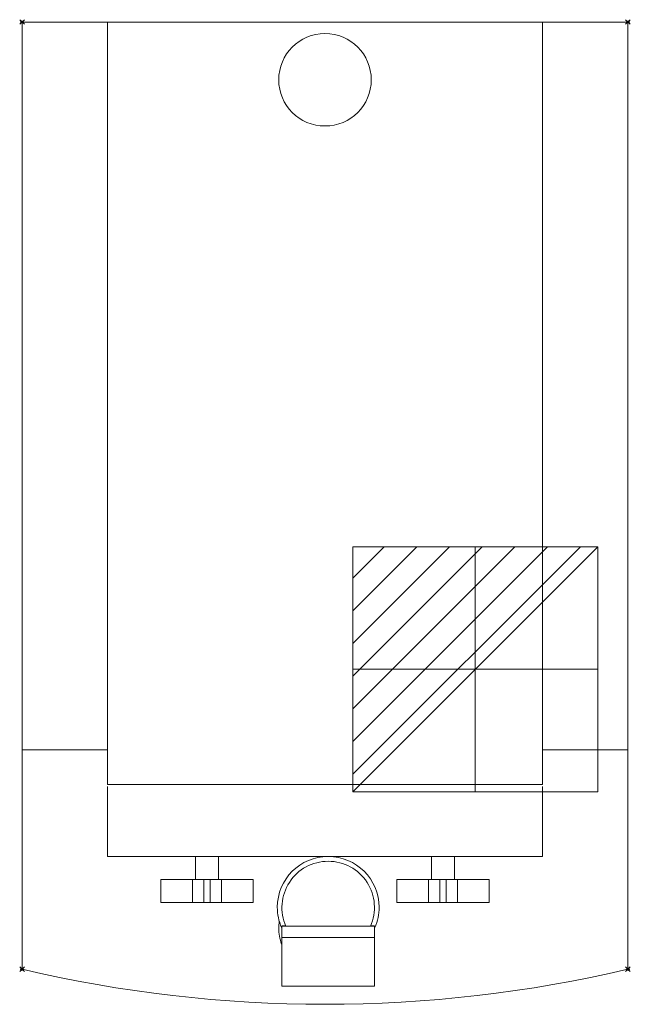
# Model space of a CAD drawing. Extents: x -1 to 263, y -425 to 1.
import ezdxf

# ---------------------------------------------------------------- set-up
doc = ezdxf.new("R2010")
doc.units = 0
doc.header["$PDMODE"] = 35
for name, color, linetype, lineweight in [('IQ_200_2D', 1, 'Continuous', 9), ('IQ_204_2D', 7, 'Continuous', 9), ('IQ_CON_ELECTRICITY_INT', 7, 'Continuous', 30), ('IQ_INS_3D', 3, 'Continuous', 30)]:
    doc.layers.add(name, color=color, linetype=linetype, lineweight=lineweight)

# ---------------------------------------------------------------- blocks, each defined once
blk = doc.blocks.new('ELECT INT - ELECT INT-5686-_3D_')
at = {"layer": 'IQ_CON_ELECTRICITY_INT', "lineweight": 9}
for p, q in [((-53.03, 39.45), (-39.45, 53.03)), ((-53.03, 25.3), (-25.3, 53.03)), ((-53.03, 11.16), (-11.16, 53.03)), ((-53.03, -2.98), (2.98, 53.03)), ((-53.03, -17.12), (17.12, 53.03)), ((-53.03, -31.26), (31.26, 53.03)), ((-53.03, -45.41), (45.41, 53.03)), ((-53.03, -53.03), (53.03, 53.03)), ((-53.03, -53.03), (-53.03, 53.03)), ((-53.03, 53.03), (53.03, 53.03)), ((0, 53.03, 39.45), (0, 39.45, 53.03)), ((0, 53.03, 25.3), (0, 25.3, 53.03)), ((0, 53.03, 11.16), (0, 11.16, 53.03)), ((0, 53.03, -2.98), (0, -2.98, 53.03)), ((0, 53.03, -17.12), (0, -17.12, 53.03)), ((0, 53.03, -31.26), (0, -31.26, 53.03)), ((0, 53.03, -45.41), (0, -45.41, 53.03)), ((0, 53.03, -53.03), (0, -53.03, 53.03)), ((0, -53.03, -53.03), (0, 53.03, -53.03)), ((0, 53.03, -53.03), (0, 53.03, 53.03)), ((0, 53.03, 53.03), (0, -53.03, 53.03)), ((53.03, 53.03), (53.03, -53.03)), ((-53.03, 0, 39.45), (-39.45, 0, 53.03)), ((-53.03, 0, 25.3), (-25.3, 0, 53.03)), ((-53.03, 0, 11.16), (-11.16, 0, 53.03)), ((-53.03, 0, -2.98), (2.98, 0, 53.03)), ((-53.03, 0, -17.12), (17.12, 0, 53.03)), ((-53.03, 0, -31.26), (31.26, 0, 53.03)), ((-53.03, 0, -53.03), (53.03, 0, 53.03)), ((-53.03, 0, -45.41), (45.41, 0, 53.03)), ((53.03, 0, -53.03), (-53.03, 0, -53.03)), ((-53.03, 0, -53.03), (-53.03, 0, 53.03)), ((-53.03, 0, 53.03), (53.03, 0, 53.03)), ((53.03, 0, 53.03), (53.03, 0, -53.03)), ((53.03, -53.03), (-53.03, -53.03)), ((0, -53.03, 53.03), (0, -53.03, -53.03))]:
    blk.add_line(p, q, dxfattribs=at)

msp = doc.modelspace()

# ---------------------------------------------------------------- linework, layer by layer
at = {"layer": 'IQ_200_2D'}
for p, q in [((37, 0), (0, 0)), ((0, 0), (0, -315)), ((225, 0), (37, 0)), ((262, 0), (225, 0)), ((262, -315), (262, 0)), ((0, -315), (0, -410)), ((262, -410), (262, -315))]:
    msp.add_line(p, q, dxfattribs=at)
msp.add_arc((131, 148.17), 573.33, 256.79194, 283.20806, dxfattribs=at)
at = {"layer": 'IQ_204_2D'}
for p, q in [((37, -175.08), (37, 0)), ((225, 0), (225, -175.08)), ((37, -330), (37, -175.08)), ((225, -175.08), (225, -330)), ((0, -315), (37, -315)), ((225, -315), (262, -315)), ((37, -330), (225, -330)), ((37, -361.16), (37, -330.91)), ((225, -330.91), (225, -361.16)), ((37, -361.16), (225, -361.16)), ((75, -361.16), (75, -371.16)), ((85, -371.16), (85, -361.16)), ((177, -361.16), (177, -371.16)), ((187, -371.16), (187, -361.16)), ((60, -371.16), (73.69, -371.16)), ((60, -371.16), (60, -381.16)), ((73.69, -371.16), (78.67, -371.16)), ((73.69, -371.16), (73.69, -381.16)), ((78.67, -371.16), (81.33, -371.16)), ((78.67, -371.16), (78.67, -381.16)), ((81.33, -371.16), (86.31, -371.16)), ((81.33, -371.16), (81.33, -381.16)), ((86.31, -371.16), (100, -371.16)), ((86.31, -371.16), (86.31, -381.16)), ((100, -371.16), (100, -381.16)), ((162, -371.16), (175.69, -371.16)), ((162, -381.16), (162, -371.16)), ((175.69, -371.16), (180.67, -371.16)), ((175.69, -381.16), (175.69, -371.16)), ((180.67, -371.16), (183.33, -371.16)), ((180.67, -381.16), (180.67, -371.16)), ((183.33, -371.16), (188.31, -371.16)), ((183.33, -381.16), (183.33, -371.16)), ((188.31, -371.16), (202, -371.16)), ((188.31, -381.16), (188.31, -371.16)), ((202, -381.16), (202, -371.16)), ((73.69, -381.16), (60, -381.16)), ((78.67, -381.16), (73.69, -381.16)), ((81.33, -381.16), (78.67, -381.16)), ((86.31, -381.16), (81.33, -381.16)), ((100, -381.16), (86.31, -381.16)), ((175.69, -381.16), (162, -381.16)), ((180.67, -381.16), (175.69, -381.16)), ((183.33, -381.16), (180.67, -381.16)), ((188.31, -381.16), (183.33, -381.16)), ((202, -381.16), (188.31, -381.16)), ((114.03, -391.21), (112.38, -391.21)), ((112.38, -396.22), (112.38, -391.37)), ((152.38, -391.37), (112.38, -391.37)), ((152.38, -391.21), (150.72, -391.21)), ((152.38, -391.37), (152.38, -396.22)), ((112.38, -417.25), (112.38, -396.22)), ((152.38, -396.22), (112.38, -396.22)), ((152.38, -396.22), (152.38, -417.25)), ((152.38, -417.25), (112.38, -417.25))]:
    msp.add_line(p, q, dxfattribs=at)
for centre, radius, start, end in [((131, -25), 20, 0, 180), ((131, -25), 20, 180, 0), ((132.38, -383.16), 22, 0, 180), ((132.38, -383.25), 20, 90, 204.1278), ((132.38, -383.25), 20, 335.8722, 90), ((132.38, -383.16), 22, 180, 203.5337), ((132.38, -383.16), 22, 336.4663, 0), ((131, -392.16), 20, 171.6895, 180), ((131, -392.16), 20, 180, 200.2066)]:
    msp.add_arc(centre, radius, start, end, dxfattribs=at)
at = {"layer": 'IQ_INS_3D'}
for p in [(0, 0), (262, 0), (0, -410), (262, -410)]:
    msp.add_point(p, dxfattribs=at)

# ---------------------------------------------------------------- block references
at = {"layer": 'IQ_CON_ELECTRICITY_INT', "lineweight": 9, "extrusion": (0, 0, -1), "rotation": 270}
msp.add_blockref('ELECT INT - ELECT INT-5686-_3D_', (-196, -280.15), dxfattribs=at)

doc.saveas('drawing.dxf')
